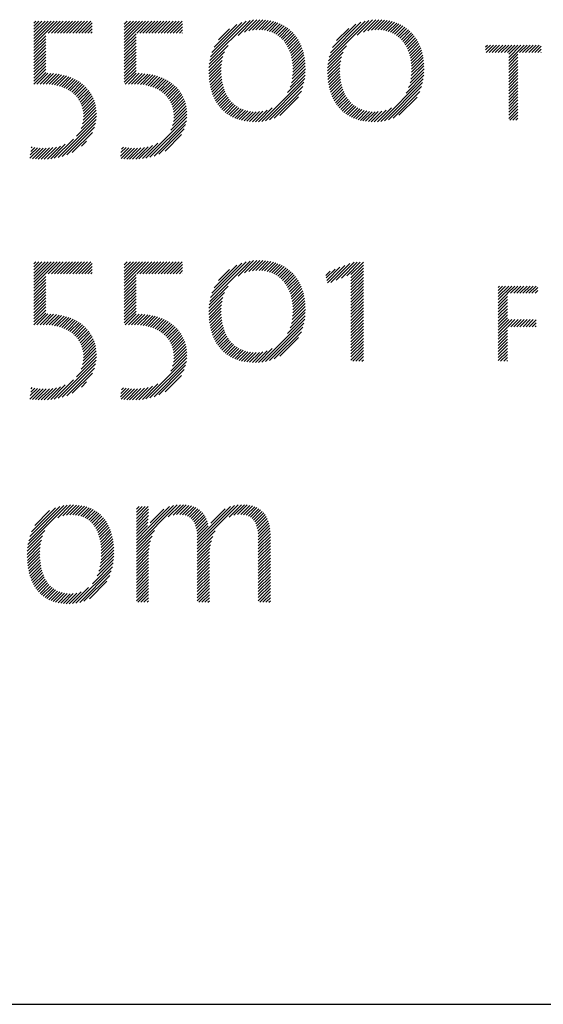
# Model space of a CAD drawing. Extents: x 1.2 to 30, y 0.8 to 20.7.
# Drawn here: x 15.2 to 15.8, y 19.1 to 20.2 of the extents above; entities that cross this region are included whole.
import ezdxf

# ---------------------------------------------------------------- set-up
doc = ezdxf.new("R2010")
doc.units = 0
doc.header["$LTSCALE"] = 2
doc.header["$MEASUREMENT"] = 0
doc.layers.get('0').update_dxf_attribs({"linetype": 'CONTINUOUS'})
doc.layers.add('BORDER', color=7, linetype='CONTINUOUS')
doc.styles.add('PLATE', font='ROMAND', dxfattribs={"width": 0.95})

# ---------------------------------------------------------------- blocks, each defined once
blk = doc.blocks.new('WTITLE')
at = {"color": 4}
for p, q in [((-0.7139, -0.39645), (-0.71279, -0.39534)), ((-0.7139, -0.39822), (-0.71102, -0.39534)), ((-0.7139, -0.39999), (-0.70925, -0.39534)), ((-0.7139, -0.40175), (-0.70748, -0.39534)), ((-0.7139, -0.40352), (-0.70572, -0.39534)), ((-0.7139, -0.40529), (-0.70395, -0.39534)), ((-0.7139, -0.40706), (-0.70218, -0.39534)), ((-0.7139, -0.40883), (-0.70041, -0.39534)), ((-0.70556, -0.40225), (-0.69865, -0.39534)), ((-0.70379, -0.40225), (-0.69688, -0.39534)), ((-0.70203, -0.40225), (-0.69511, -0.39534)), ((-0.70026, -0.40225), (-0.69334, -0.39534)), ((-0.69849, -0.40225), (-0.69157, -0.39534)), ((-0.69672, -0.40225), (-0.68981, -0.39534)), ((-0.69496, -0.40225), (-0.68804, -0.39534)), ((-0.69319, -0.40225), (-0.68627, -0.39534)), ((-0.69142, -0.40225), (-0.6845, -0.39534)), ((-0.68965, -0.40225), (-0.68274, -0.39534)), ((-0.68788, -0.40225), (-0.68097, -0.39534)), ((-0.68612, -0.40225), (-0.68007, -0.39621)), ((-0.68435, -0.40225), (-0.68007, -0.39797)), ((-0.66149, -0.39707), (-0.65975, -0.39534)), ((-0.66149, -0.39884), (-0.65799, -0.39534)), ((-0.66149, -0.40061), (-0.65622, -0.39534)), ((-0.66149, -0.40237), (-0.65445, -0.39534)), ((-0.66149, -0.40414), (-0.65268, -0.39534)), ((-0.66149, -0.40591), (-0.65092, -0.39534)), ((-0.66149, -0.40768), (-0.64915, -0.39534)), ((-0.6543, -0.40225), (-0.64738, -0.39534)), ((-0.65253, -0.40225), (-0.64561, -0.39534)), ((-0.65076, -0.40225), (-0.64384, -0.39534)), ((-0.64899, -0.40225), (-0.64208, -0.39534)), ((-0.64723, -0.40225), (-0.64031, -0.39534)), ((-0.64546, -0.40225), (-0.63854, -0.39534)), ((-0.64369, -0.40225), (-0.63677, -0.39534)), ((-0.64192, -0.40225), (-0.63501, -0.39534)), ((-0.64015, -0.40225), (-0.63324, -0.39534)), ((-0.63839, -0.40225), (-0.63147, -0.39534)), ((-0.63662, -0.40225), (-0.6297, -0.39534)), ((-0.63485, -0.40225), (-0.62794, -0.39534)), ((-0.63308, -0.40225), (-0.62766, -0.39683)), ((-0.63132, -0.40225), (-0.62766, -0.39859)), ((-0.6119, -0.41819), (-0.58854, -0.39484)), ((-0.61142, -0.41594), (-0.59076, -0.39529)), ((-0.61066, -0.41342), (-0.59326, -0.39602)), ((-0.60944, -0.41043), (-0.59624, -0.39722)), ((-0.59547, -0.40354), (-0.58651, -0.39457)), ((-0.59183, -0.40166), (-0.58462, -0.39445)), ((-0.58925, -0.40085), (-0.58285, -0.39444)), ((-0.58708, -0.40044), (-0.58115, -0.39452)), ((-0.58514, -0.40027), (-0.57953, -0.39466)), ((-0.58336, -0.40026), (-0.57797, -0.39487)), ((-0.5817, -0.40036), (-0.57648, -0.39514)), ((-0.58013, -0.40057), (-0.57505, -0.39548)), ((-0.57866, -0.40086), (-0.57368, -0.39588)), ((-0.57728, -0.40125), (-0.57237, -0.39634)), ((-0.57598, -0.40171), (-0.57111, -0.39685)), ((-0.57475, -0.40226), (-0.56991, -0.39742)), ((-0.5736, -0.40288), (-0.56877, -0.39804)), ((-0.57252, -0.40356), (-0.56767, -0.39872)), ((-0.57151, -0.40432), (-0.56663, -0.39944)), ((-0.54308, -0.41832), (-0.51958, -0.39482)), ((-0.54261, -0.41608), (-0.52179, -0.39526)), ((-0.54188, -0.41358), (-0.52426, -0.39597)), ((-0.5407, -0.41063), (-0.5272, -0.39713)), ((-0.53834, -0.4065), (-0.53132, -0.39948)), ((-0.52634, -0.40335), (-0.51756, -0.39456)), ((-0.52283, -0.4016), (-0.51568, -0.39445)), ((-0.52028, -0.40082), (-0.51391, -0.39445)), ((-0.51812, -0.40043), (-0.51221, -0.39452)), ((-0.51619, -0.40027), (-0.51059, -0.39467)), ((-0.51442, -0.40026), (-0.50904, -0.39488)), ((-0.51276, -0.40037), (-0.50755, -0.39516)), ((-0.5112, -0.40058), (-0.50613, -0.3955)), ((-0.50974, -0.40089), (-0.50476, -0.39591)), ((-0.50836, -0.40127), (-0.50345, -0.39637)), ((-0.50706, -0.40174), (-0.5022, -0.39688)), ((-0.50584, -0.40229), (-0.50101, -0.39745)), ((-0.5047, -0.40291), (-0.49986, -0.39808)), ((-0.50362, -0.40361), (-0.49877, -0.39876)), ((-0.50261, -0.40437), (-0.49773, -0.39949)), ((-0.7139, -0.41059), (-0.70708, -0.40377)), ((-0.68258, -0.40225), (-0.68007, -0.39974)), ((-0.68081, -0.40225), (-0.68007, -0.40151)), ((-0.66149, -0.40945), (-0.65467, -0.40262)), ((-0.66149, -0.41121), (-0.65467, -0.40439)), ((-0.62955, -0.40225), (-0.62766, -0.40036)), ((-0.62778, -0.40225), (-0.62766, -0.40213)), ((-0.60693, -0.40615), (-0.60051, -0.39973)), ((-0.57056, -0.40514), (-0.56564, -0.40022)), ((-0.56968, -0.40602), (-0.5647, -0.40105)), ((-0.56886, -0.40697), (-0.56381, -0.40192)), ((-0.5681, -0.40798), (-0.56297, -0.40285)), ((-0.5674, -0.40905), (-0.56217, -0.40382)), ((-0.56676, -0.41018), (-0.56143, -0.40485)), ((-0.50167, -0.40519), (-0.49675, -0.40027)), ((-0.50079, -0.40608), (-0.49581, -0.4011)), ((-0.49997, -0.40703), (-0.49492, -0.40198)), ((-0.49922, -0.40804), (-0.49408, -0.4029)), ((-0.49852, -0.40911), (-0.49329, -0.40388)), ((-0.49788, -0.41024), (-0.49255, -0.40491)), ((-0.7139, -0.41236), (-0.70708, -0.40554)), ((-0.7139, -0.41413), (-0.70708, -0.40731)), ((-0.7139, -0.4159), (-0.70708, -0.40908)), ((-0.7139, -0.41766), (-0.70708, -0.41084)), ((-0.66149, -0.41298), (-0.65467, -0.40616)), ((-0.66149, -0.41475), (-0.65467, -0.40793)), ((-0.66149, -0.41652), (-0.65467, -0.4097)), ((-0.6122, -0.42026), (-0.60132, -0.40938)), ((-0.56618, -0.41136), (-0.56074, -0.40592)), ((-0.56566, -0.41261), (-0.56009, -0.40704)), ((-0.56519, -0.41391), (-0.5595, -0.40821)), ((-0.56479, -0.41528), (-0.55895, -0.40944)), ((-0.56445, -0.41671), (-0.55845, -0.41071)), ((-0.54338, -0.42038), (-0.53268, -0.40968)), ((-0.49731, -0.41143), (-0.49186, -0.40599)), ((-0.49679, -0.41268), (-0.49122, -0.40711)), ((-0.49633, -0.41399), (-0.49062, -0.40829)), ((-0.49593, -0.41536), (-0.49008, -0.40951)), ((-0.49559, -0.41679), (-0.48959, -0.41079)), ((-0.45192, -0.41024), (-0.45086, -0.40918)), ((-0.45192, -0.41201), (-0.4491, -0.40918)), ((-0.45168, -0.41354), (-0.44733, -0.40918)), ((-0.44991, -0.41354), (-0.44556, -0.40918)), ((-0.44814, -0.41354), (-0.44379, -0.40918)), ((-0.44638, -0.41354), (-0.44202, -0.40918)), ((-0.44461, -0.41354), (-0.44026, -0.40918)), ((-0.44284, -0.41354), (-0.43849, -0.40918)), ((-0.44107, -0.41354), (-0.43672, -0.40918)), ((-0.4393, -0.41354), (-0.43495, -0.40918)), ((-0.43852, -0.41452), (-0.43319, -0.40918)), ((-0.43852, -0.41629), (-0.43142, -0.40918)), ((-0.43852, -0.41806), (-0.42965, -0.40918)), ((-0.43223, -0.41354), (-0.42788, -0.40918)), ((-0.43047, -0.41354), (-0.42611, -0.40918)), ((-0.4287, -0.41354), (-0.42435, -0.40918)), ((-0.42693, -0.41354), (-0.42258, -0.40918)), ((-0.42516, -0.41354), (-0.42081, -0.40918)), ((-0.42339, -0.41354), (-0.41967, -0.40981)), ((-0.7139, -0.41943), (-0.70708, -0.41261)), ((-0.7139, -0.4212), (-0.70708, -0.41438)), ((-0.7139, -0.42297), (-0.70708, -0.41615)), ((-0.66149, -0.41828), (-0.65467, -0.41146)), ((-0.66149, -0.42005), (-0.65467, -0.41323)), ((-0.66149, -0.42182), (-0.65467, -0.415)), ((-0.61243, -0.42403), (-0.60425, -0.41585)), ((-0.61237, -0.4222), (-0.60331, -0.41314)), ((-0.56417, -0.4182), (-0.55801, -0.41203)), ((-0.56396, -0.41975), (-0.55762, -0.41341)), ((-0.56381, -0.42137), (-0.55728, -0.41484)), ((-0.56374, -0.42307), (-0.557, -0.41633)), ((-0.54359, -0.42413), (-0.53545, -0.41599)), ((-0.54354, -0.42231), (-0.53455, -0.41332)), ((-0.49532, -0.41829), (-0.48915, -0.41211)), ((-0.49511, -0.41984), (-0.48876, -0.4135)), ((-0.49497, -0.42147), (-0.48843, -0.41493)), ((-0.4949, -0.42317), (-0.48815, -0.41642)), ((-0.43852, -0.41982), (-0.43317, -0.41448)), ((-0.43852, -0.42159), (-0.43317, -0.41624)), ((-0.42163, -0.41354), (-0.41967, -0.41158)), ((-0.41986, -0.41354), (-0.41967, -0.41335)), ((-0.7139, -0.42474), (-0.70708, -0.41791)), ((-0.7139, -0.4265), (-0.70708, -0.41968)), ((-0.7139, -0.42827), (-0.70708, -0.42145)), ((-0.66149, -0.42359), (-0.65467, -0.41677)), ((-0.66149, -0.42536), (-0.65467, -0.41853)), ((-0.66149, -0.42712), (-0.65467, -0.4203)), ((-0.66149, -0.42889), (-0.65467, -0.42207)), ((-0.61241, -0.42578), (-0.60479, -0.41816)), ((-0.61234, -0.42747), (-0.6051, -0.42023)), ((-0.6122, -0.4291), (-0.60525, -0.42215)), ((-0.56411, -0.42874), (-0.55651, -0.42114)), ((-0.56386, -0.42672), (-0.55662, -0.41948)), ((-0.56374, -0.42484), (-0.55678, -0.41787)), ((-0.54357, -0.42588), (-0.53598, -0.41829)), ((-0.54349, -0.42757), (-0.53628, -0.42035)), ((-0.54335, -0.4292), (-0.53642, -0.42226)), ((-0.4953, -0.42887), (-0.48767, -0.42124)), ((-0.49503, -0.42683), (-0.48777, -0.41957)), ((-0.49491, -0.42495), (-0.48793, -0.41797)), ((-0.43852, -0.42336), (-0.43317, -0.41801)), ((-0.43852, -0.42513), (-0.43317, -0.41978)), ((-0.43852, -0.4269), (-0.43317, -0.42155)), ((-0.7139, -0.43004), (-0.70708, -0.42322)), ((-0.7139, -0.43181), (-0.70708, -0.42499)), ((-0.71216, -0.43184), (-0.70583, -0.4255)), ((-0.71034, -0.43178), (-0.70413, -0.42557)), ((-0.70854, -0.43175), (-0.70248, -0.42569)), ((-0.7068, -0.43177), (-0.70089, -0.42587)), ((-0.70513, -0.43187), (-0.69935, -0.4261)), ((-0.70353, -0.43204), (-0.69787, -0.42638)), ((-0.702, -0.43227), (-0.69643, -0.42671)), ((-0.70053, -0.43258), (-0.69504, -0.42708)), ((-0.69913, -0.43294), (-0.6937, -0.42751)), ((-0.69779, -0.43337), (-0.69241, -0.42799)), ((-0.66149, -0.43066), (-0.65467, -0.42384)), ((-0.66092, -0.43185), (-0.65455, -0.42549)), ((-0.65911, -0.43182), (-0.65281, -0.42552)), ((-0.65729, -0.43177), (-0.65113, -0.42561)), ((-0.65551, -0.43175), (-0.64951, -0.42575)), ((-0.65379, -0.4318), (-0.64793, -0.42594)), ((-0.65214, -0.43192), (-0.64641, -0.42619)), ((-0.65057, -0.43211), (-0.64494, -0.42649)), ((-0.64906, -0.43237), (-0.64352, -0.42683)), ((-0.64762, -0.4327), (-0.64215, -0.42723)), ((-0.64624, -0.43309), (-0.64083, -0.42767)), ((-0.61201, -0.43068), (-0.60528, -0.42395)), ((-0.61177, -0.4322), (-0.60523, -0.42567)), ((-0.61147, -0.43367), (-0.60512, -0.42732)), ((-0.56681, -0.43674), (-0.55663, -0.42657)), ((-0.56536, -0.43353), (-0.55651, -0.42467)), ((-0.56458, -0.43097), (-0.55647, -0.42287)), ((-0.54316, -0.43077), (-0.53644, -0.42405)), ((-0.54292, -0.43229), (-0.53639, -0.42577)), ((-0.54261, -0.43376), (-0.53627, -0.42742)), ((-0.4981, -0.43697), (-0.48781, -0.42668)), ((-0.49658, -0.43369), (-0.48767, -0.42478)), ((-0.49577, -0.43111), (-0.48763, -0.42297)), ((-0.43852, -0.42866), (-0.43317, -0.42332)), ((-0.43852, -0.43043), (-0.43317, -0.42508)), ((-0.43852, -0.4322), (-0.43317, -0.42685)), ((-0.69651, -0.43386), (-0.69116, -0.42851)), ((-0.6953, -0.43441), (-0.68997, -0.42908)), ((-0.69414, -0.43503), (-0.68882, -0.4297)), ((-0.69304, -0.4357), (-0.68772, -0.43037)), ((-0.69201, -0.43643), (-0.68666, -0.43108)), ((-0.69104, -0.43722), (-0.68566, -0.43185)), ((-0.69012, -0.43808), (-0.6847, -0.43266)), ((-0.68927, -0.439), (-0.6838, -0.43352)), ((-0.64492, -0.43354), (-0.63955, -0.42817)), ((-0.64367, -0.43405), (-0.63832, -0.42871)), ((-0.64247, -0.43462), (-0.63714, -0.4293)), ((-0.64134, -0.43526), (-0.63601, -0.42993)), ((-0.64026, -0.43595), (-0.63493, -0.43061)), ((-0.63925, -0.4367), (-0.63389, -0.43135)), ((-0.6383, -0.43752), (-0.63291, -0.43213)), ((-0.63741, -0.4384), (-0.63197, -0.43296)), ((-0.61112, -0.43509), (-0.60494, -0.42891)), ((-0.61072, -0.43646), (-0.60469, -0.43043)), ((-0.61027, -0.43777), (-0.60439, -0.4319)), ((-0.60976, -0.43904), (-0.60403, -0.4333)), ((-0.58169, -0.45339), (-0.55687, -0.42858)), ((-0.57957, -0.45304), (-0.55727, -0.43074)), ((-0.57724, -0.45248), (-0.55787, -0.43311)), ((-0.54226, -0.43518), (-0.53609, -0.429)), ((-0.54186, -0.43654), (-0.53584, -0.43052)), ((-0.5414, -0.43785), (-0.53553, -0.43198)), ((-0.54089, -0.43911), (-0.53517, -0.43338)), ((-0.51273, -0.45337), (-0.48806, -0.4287)), ((-0.51061, -0.45302), (-0.48846, -0.43087)), ((-0.50826, -0.45244), (-0.48908, -0.43326)), ((-0.43852, -0.43397), (-0.43317, -0.42862)), ((-0.43852, -0.43573), (-0.43317, -0.43039)), ((-0.43852, -0.4375), (-0.43317, -0.43215)), ((-0.68849, -0.43998), (-0.68295, -0.43444)), ((-0.68778, -0.44104), (-0.68214, -0.4354)), ((-0.68714, -0.44217), (-0.6814, -0.43642)), ((-0.68657, -0.44337), (-0.68071, -0.4375)), ((-0.68609, -0.44466), (-0.68007, -0.43864)), ((-0.63658, -0.43934), (-0.63108, -0.43384)), ((-0.63582, -0.44035), (-0.63025, -0.43477)), ((-0.63513, -0.44143), (-0.62946, -0.43576)), ((-0.63452, -0.44258), (-0.62873, -0.4368)), ((-0.63398, -0.44381), (-0.62806, -0.43789)), ((-0.63353, -0.44513), (-0.62745, -0.43905)), ((-0.60921, -0.44025), (-0.6036, -0.43465)), ((-0.6086, -0.44141), (-0.60312, -0.43593)), ((-0.60795, -0.44253), (-0.60258, -0.43716)), ((-0.60725, -0.44359), (-0.60199, -0.43833)), ((-0.6065, -0.44461), (-0.60133, -0.43944)), ((-0.57457, -0.45158), (-0.55881, -0.43582)), ((-0.57124, -0.45001), (-0.56041, -0.43918)), ((-0.54034, -0.44032), (-0.53474, -0.43472)), ((-0.53973, -0.44148), (-0.53425, -0.43601)), ((-0.53907, -0.44259), (-0.53371, -0.43723)), ((-0.53837, -0.44365), (-0.53311, -0.4384)), ((-0.53761, -0.44467), (-0.53245, -0.43951)), ((-0.50556, -0.45151), (-0.49005, -0.43599)), ((-0.50217, -0.44988), (-0.4917, -0.43942)), ((-0.43852, -0.43927), (-0.43317, -0.43392)), ((-0.43852, -0.44104), (-0.43317, -0.43569)), ((-0.43852, -0.44281), (-0.43317, -0.43746)), ((-0.43852, -0.44457), (-0.43317, -0.43923)), ((-0.6857, -0.44603), (-0.6795, -0.43983)), ((-0.68541, -0.44751), (-0.67899, -0.44109)), ((-0.68524, -0.44911), (-0.67856, -0.44242)), ((-0.6852, -0.45084), (-0.67819, -0.44383)), ((-0.63318, -0.44654), (-0.6269, -0.44027)), ((-0.63293, -0.44806), (-0.62642, -0.44155)), ((-0.63281, -0.45148), (-0.62567, -0.44434)), ((-0.6328, -0.4497), (-0.62601, -0.44291)), ((-0.60569, -0.44557), (-0.60061, -0.44049)), ((-0.60484, -0.44649), (-0.59983, -0.44148)), ((-0.60394, -0.44736), (-0.59899, -0.44241)), ((-0.60299, -0.44817), (-0.59809, -0.44327)), ((-0.60198, -0.44894), (-0.59712, -0.44407)), ((-0.60093, -0.44965), (-0.59609, -0.44481)), ((-0.53681, -0.44563), (-0.53173, -0.44055)), ((-0.53595, -0.44654), (-0.53095, -0.44154)), ((-0.53505, -0.44741), (-0.5301, -0.44246)), ((-0.53409, -0.44822), (-0.5292, -0.44332)), ((-0.53308, -0.44898), (-0.52822, -0.44412)), ((-0.53203, -0.44969), (-0.52718, -0.44485)), ((-0.43852, -0.44634), (-0.43317, -0.44099)), ((-0.43852, -0.44811), (-0.43317, -0.44276)), ((-0.43852, -0.44988), (-0.43317, -0.44453)), ((-0.68926, -0.46197), (-0.67764, -0.45035)), ((-0.6865, -0.45744), (-0.67762, -0.44856)), ((-0.68569, -0.45486), (-0.67772, -0.44689)), ((-0.68533, -0.45273), (-0.67791, -0.44531)), ((-0.63459, -0.45856), (-0.6252, -0.44917)), ((-0.6335, -0.4557), (-0.62526, -0.44746)), ((-0.63301, -0.45345), (-0.62542, -0.44585)), ((-0.59982, -0.45031), (-0.59498, -0.44547)), ((-0.59866, -0.45091), (-0.5938, -0.44606)), ((-0.59744, -0.45146), (-0.59255, -0.44657)), ((-0.59617, -0.45196), (-0.59121, -0.447)), ((-0.59484, -0.45239), (-0.58979, -0.44735)), ((-0.59344, -0.45277), (-0.58828, -0.44761)), ((-0.59199, -0.45308), (-0.58668, -0.44777)), ((-0.59047, -0.45333), (-0.58497, -0.44783)), ((-0.58888, -0.45351), (-0.58313, -0.44776)), ((-0.58722, -0.45361), (-0.58108, -0.44747)), ((-0.58548, -0.45364), (-0.57869, -0.44686)), ((-0.58364, -0.45358), (-0.57564, -0.44557)), ((-0.53091, -0.45034), (-0.52607, -0.4455)), ((-0.52975, -0.45095), (-0.52489, -0.44609)), ((-0.52853, -0.45149), (-0.52363, -0.4466)), ((-0.52725, -0.45199), (-0.52229, -0.44702)), ((-0.52592, -0.45242), (-0.52087, -0.44737)), ((-0.52452, -0.45279), (-0.51935, -0.44762)), ((-0.52306, -0.4531), (-0.51774, -0.44778)), ((-0.52154, -0.45334), (-0.51603, -0.44783)), ((-0.51994, -0.45352), (-0.51418, -0.44775)), ((-0.51828, -0.45362), (-0.51211, -0.44745)), ((-0.51653, -0.45364), (-0.5097, -0.44681)), ((-0.51469, -0.45357), (-0.50658, -0.44545)), ((-0.43852, -0.45164), (-0.43317, -0.4463)), ((-0.43785, -0.45274), (-0.43317, -0.44806)), ((-0.43609, -0.45274), (-0.43317, -0.44983)), ((-0.69991, -0.47438), (-0.6778, -0.45228)), ((-0.69753, -0.47377), (-0.67816, -0.4544)), ((-0.64893, -0.47467), (-0.62527, -0.451)), ((-0.64669, -0.4742), (-0.62549, -0.453)), ((-0.64422, -0.4735), (-0.62593, -0.45521)), ((-0.43432, -0.45274), (-0.43317, -0.4516)), ((-0.69486, -0.47287), (-0.67881, -0.45682)), ((-0.69165, -0.47142), (-0.68001, -0.45978)), ((-0.64141, -0.47245), (-0.62673, -0.45777)), ((-0.63785, -0.47066), (-0.62827, -0.46108)), ((-0.70606, -0.47523), (-0.6985, -0.46767)), ((-0.70413, -0.47507), (-0.6957, -0.46664)), ((-0.70209, -0.4748), (-0.69096, -0.46367)), ((-0.68632, -0.46786), (-0.68332, -0.46486)), ((-0.65298, -0.47518), (-0.64517, -0.46738)), ((-0.65102, -0.47499), (-0.64209, -0.46606)), ((-0.71624, -0.47481), (-0.71029, -0.46885)), ((-0.71601, -0.47281), (-0.71191, -0.4687)), ((-0.71578, -0.47081), (-0.71345, -0.46848)), ((-0.71555, -0.46881), (-0.71492, -0.46818)), ((-0.7147, -0.47503), (-0.7086, -0.46893)), ((-0.71307, -0.47517), (-0.70682, -0.46892)), ((-0.71139, -0.47526), (-0.70496, -0.46882)), ((-0.70967, -0.4753), (-0.70298, -0.46862)), ((-0.7079, -0.4753), (-0.70086, -0.46826)), ((-0.66368, -0.47351), (-0.65893, -0.46876)), ((-0.66345, -0.47151), (-0.6605, -0.46857)), ((-0.66332, -0.47492), (-0.65729, -0.46889)), ((-0.66321, -0.46951), (-0.662, -0.4683)), ((-0.66172, -0.47509), (-0.65557, -0.46894)), ((-0.66007, -0.47521), (-0.65377, -0.4689)), ((-0.65838, -0.47528), (-0.65187, -0.46877)), ((-0.65664, -0.47531), (-0.64985, -0.46851)), ((-0.65485, -0.47529), (-0.64765, -0.46809)), ((-0.7139, -0.536), (-0.71279, -0.53489)), ((-0.7139, -0.53777), (-0.71102, -0.53489)), ((-0.7139, -0.53954), (-0.70925, -0.53489)), ((-0.7139, -0.54131), (-0.70748, -0.53489)), ((-0.7139, -0.54307), (-0.70572, -0.53489)), ((-0.7139, -0.54484), (-0.70395, -0.53489)), ((-0.7139, -0.54661), (-0.70218, -0.53489)), ((-0.7139, -0.54838), (-0.70041, -0.53489)), ((-0.70556, -0.54181), (-0.69865, -0.53489)), ((-0.70379, -0.54181), (-0.69688, -0.53489)), ((-0.70203, -0.54181), (-0.69511, -0.53489)), ((-0.70026, -0.54181), (-0.69334, -0.53489)), ((-0.69849, -0.54181), (-0.69157, -0.53489)), ((-0.69672, -0.54181), (-0.68981, -0.53489)), ((-0.69496, -0.54181), (-0.68804, -0.53489)), ((-0.69319, -0.54181), (-0.68627, -0.53489)), ((-0.69142, -0.54181), (-0.6845, -0.53489)), ((-0.68965, -0.54181), (-0.68274, -0.53489)), ((-0.68788, -0.54181), (-0.68097, -0.53489)), ((-0.68612, -0.54181), (-0.68007, -0.53576)), ((-0.66149, -0.53662), (-0.65975, -0.53489)), ((-0.66149, -0.53839), (-0.65799, -0.53489)), ((-0.66149, -0.54016), (-0.65622, -0.53489)), ((-0.66149, -0.54193), (-0.65445, -0.53489)), ((-0.66149, -0.54369), (-0.65268, -0.53489)), ((-0.66149, -0.54546), (-0.65092, -0.53489)), ((-0.66149, -0.54723), (-0.64915, -0.53489)), ((-0.6543, -0.54181), (-0.64738, -0.53489)), ((-0.65253, -0.54181), (-0.64561, -0.53489)), ((-0.65076, -0.54181), (-0.64384, -0.53489)), ((-0.64899, -0.54181), (-0.64208, -0.53489)), ((-0.64723, -0.54181), (-0.64031, -0.53489)), ((-0.64546, -0.54181), (-0.63854, -0.53489)), ((-0.64369, -0.54181), (-0.63677, -0.53489)), ((-0.64192, -0.54181), (-0.63501, -0.53489)), ((-0.64015, -0.54181), (-0.63324, -0.53489)), ((-0.63839, -0.54181), (-0.63147, -0.53489)), ((-0.63662, -0.54181), (-0.6297, -0.53489)), ((-0.63485, -0.54181), (-0.62794, -0.53489)), ((-0.63308, -0.54181), (-0.62766, -0.53638)), ((-0.6119, -0.55774), (-0.58854, -0.53439)), ((-0.61142, -0.55549), (-0.59076, -0.53484)), ((-0.61066, -0.55297), (-0.59326, -0.53557)), ((-0.59547, -0.54309), (-0.58651, -0.53413)), ((-0.59183, -0.54122), (-0.58462, -0.534)), ((-0.58925, -0.5404), (-0.58285, -0.534)), ((-0.58708, -0.53999), (-0.58115, -0.53407)), ((-0.58514, -0.53982), (-0.57953, -0.53421)), ((-0.58336, -0.53981), (-0.57797, -0.53442)), ((-0.5817, -0.53992), (-0.57648, -0.5347)), ((-0.58013, -0.54012), (-0.57505, -0.53503)), ((-0.57866, -0.54042), (-0.57368, -0.53543)), ((-0.57728, -0.5408), (-0.57237, -0.53589)), ((-0.57598, -0.54127), (-0.57111, -0.5364)), ((-0.54176, -0.54688), (-0.53066, -0.53578)), ((-0.53865, -0.54554), (-0.52814, -0.53503)), ((-0.53555, -0.54421), (-0.52638, -0.53503)), ((-0.53245, -0.54287), (-0.52461, -0.53503)), ((-0.53005, -0.54224), (-0.52284, -0.53503)), ((-0.68435, -0.54181), (-0.68007, -0.53753)), ((-0.68258, -0.54181), (-0.68007, -0.53929)), ((-0.68081, -0.54181), (-0.68007, -0.54106)), ((-0.66149, -0.549), (-0.65467, -0.54218)), ((-0.63132, -0.54181), (-0.62766, -0.53815)), ((-0.62955, -0.54181), (-0.62766, -0.53991)), ((-0.62778, -0.54181), (-0.62766, -0.54168)), ((-0.60944, -0.54998), (-0.59624, -0.53678)), ((-0.60693, -0.5457), (-0.60051, -0.53928)), ((-0.57475, -0.54181), (-0.56991, -0.53697)), ((-0.5736, -0.54243), (-0.56877, -0.53759)), ((-0.57252, -0.54311), (-0.56767, -0.53827)), ((-0.57151, -0.54387), (-0.56663, -0.53899)), ((-0.57056, -0.54469), (-0.56564, -0.53977)), ((-0.56968, -0.54558), (-0.5647, -0.5406)), ((-0.56886, -0.54652), (-0.56381, -0.54147)), ((-0.54467, -0.54272), (-0.54213, -0.54018)), ((-0.54434, -0.54416), (-0.53926, -0.53908)), ((-0.54402, -0.5456), (-0.53639, -0.53798)), ((-0.54369, -0.54704), (-0.53353, -0.53688)), ((-0.53005, -0.54401), (-0.52279, -0.53675)), ((-0.53005, -0.54578), (-0.52279, -0.53852)), ((-0.53005, -0.54754), (-0.52279, -0.54029)), ((-0.53005, -0.54931), (-0.52279, -0.54205)), ((-0.7139, -0.55015), (-0.70708, -0.54332)), ((-0.7139, -0.55191), (-0.70708, -0.54509)), ((-0.7139, -0.55368), (-0.70708, -0.54686)), ((-0.66149, -0.55077), (-0.65467, -0.54394)), ((-0.66149, -0.55253), (-0.65467, -0.54571)), ((-0.66149, -0.5543), (-0.65467, -0.54748)), ((-0.5681, -0.54753), (-0.56297, -0.5424)), ((-0.5674, -0.5486), (-0.56217, -0.54337)), ((-0.56676, -0.54973), (-0.56143, -0.5444)), ((-0.56618, -0.55091), (-0.56074, -0.54547)), ((-0.56566, -0.55216), (-0.56009, -0.54659)), ((-0.56519, -0.55346), (-0.5595, -0.54777)), ((-0.53005, -0.55108), (-0.52279, -0.54382)), ((-0.53005, -0.55285), (-0.52279, -0.54559)), ((-0.53005, -0.55461), (-0.52279, -0.54736)), ((-0.7139, -0.55545), (-0.70708, -0.54863)), ((-0.7139, -0.55722), (-0.70708, -0.5504)), ((-0.7139, -0.55898), (-0.70708, -0.55216)), ((-0.66149, -0.55607), (-0.65467, -0.54925)), ((-0.66149, -0.55784), (-0.65467, -0.55102)), ((-0.66149, -0.5596), (-0.65467, -0.55278)), ((-0.61237, -0.56175), (-0.60331, -0.55269)), ((-0.6122, -0.55981), (-0.60132, -0.54893)), ((-0.56479, -0.55483), (-0.55895, -0.54899)), ((-0.56445, -0.55626), (-0.55845, -0.55026)), ((-0.56417, -0.55775), (-0.55801, -0.55159)), ((-0.56396, -0.5593), (-0.55762, -0.55296)), ((-0.53005, -0.55638), (-0.52279, -0.54912)), ((-0.53005, -0.55815), (-0.52279, -0.55089)), ((-0.53005, -0.55992), (-0.52279, -0.55266)), ((-0.44463, -0.54968), (-0.44383, -0.54888)), ((-0.44463, -0.55145), (-0.44207, -0.54888)), ((-0.44463, -0.55322), (-0.4403, -0.54888)), ((-0.44463, -0.55498), (-0.43853, -0.54888)), ((-0.44463, -0.55675), (-0.43676, -0.54888)), ((-0.44463, -0.55852), (-0.43929, -0.55317)), ((-0.43918, -0.55307), (-0.43499, -0.54888)), ((-0.43741, -0.55307), (-0.43323, -0.54888)), ((-0.43565, -0.55307), (-0.43146, -0.54888)), ((-0.43388, -0.55307), (-0.42969, -0.54888)), ((-0.43211, -0.55307), (-0.42792, -0.54888)), ((-0.43034, -0.55307), (-0.42616, -0.54888)), ((-0.42858, -0.55307), (-0.42439, -0.54888)), ((-0.42681, -0.55307), (-0.42262, -0.54888)), ((-0.42504, -0.55307), (-0.42169, -0.54972)), ((-0.42327, -0.55307), (-0.42169, -0.55148)), ((-0.7139, -0.56075), (-0.70708, -0.55393)), ((-0.7139, -0.56252), (-0.70708, -0.5557)), ((-0.7139, -0.56429), (-0.70708, -0.55747)), ((-0.7139, -0.56606), (-0.70708, -0.55923)), ((-0.66149, -0.56137), (-0.65467, -0.55455)), ((-0.66149, -0.56314), (-0.65467, -0.55632)), ((-0.66149, -0.56491), (-0.65467, -0.55809)), ((-0.61243, -0.56358), (-0.60425, -0.5554)), ((-0.61241, -0.56533), (-0.60479, -0.55771)), ((-0.56386, -0.56627), (-0.55662, -0.55903)), ((-0.56381, -0.56092), (-0.55728, -0.55439)), ((-0.56374, -0.56262), (-0.557, -0.55588)), ((-0.56374, -0.56439), (-0.55678, -0.55743)), ((-0.53005, -0.56169), (-0.52279, -0.55443)), ((-0.53005, -0.56345), (-0.52279, -0.5562)), ((-0.53005, -0.56522), (-0.52279, -0.55796)), ((-0.44463, -0.56029), (-0.43929, -0.55494)), ((-0.44463, -0.56205), (-0.43929, -0.55671)), ((-0.44463, -0.56382), (-0.43929, -0.55847)), ((-0.7139, -0.56782), (-0.70708, -0.561)), ((-0.7139, -0.56959), (-0.70708, -0.56277)), ((-0.7139, -0.57136), (-0.70708, -0.56454)), ((-0.71216, -0.57139), (-0.70583, -0.56505)), ((-0.66149, -0.56668), (-0.65467, -0.55985)), ((-0.66149, -0.56844), (-0.65467, -0.56162)), ((-0.66149, -0.57021), (-0.65467, -0.56339)), ((-0.66092, -0.57141), (-0.65455, -0.56504)), ((-0.65911, -0.57137), (-0.65281, -0.56507)), ((-0.61234, -0.56702), (-0.6051, -0.55979)), ((-0.6122, -0.56865), (-0.60525, -0.5617)), ((-0.61201, -0.57023), (-0.60528, -0.5635)), ((-0.56536, -0.57308), (-0.55651, -0.56422)), ((-0.56458, -0.57052), (-0.55647, -0.56242)), ((-0.56411, -0.5683), (-0.55651, -0.56069)), ((-0.53005, -0.56699), (-0.52279, -0.55973)), ((-0.53005, -0.56876), (-0.52279, -0.5615)), ((-0.53005, -0.57052), (-0.52279, -0.56327)), ((-0.53005, -0.57229), (-0.52279, -0.56503)), ((-0.44463, -0.56559), (-0.43929, -0.56024)), ((-0.44463, -0.56736), (-0.43929, -0.56201)), ((-0.44463, -0.56913), (-0.43929, -0.56378)), ((-0.71034, -0.57133), (-0.70413, -0.56512)), ((-0.70854, -0.5713), (-0.70248, -0.56524)), ((-0.7068, -0.57132), (-0.70089, -0.56542)), ((-0.70513, -0.57142), (-0.69935, -0.56565)), ((-0.70353, -0.57159), (-0.69787, -0.56593)), ((-0.702, -0.57183), (-0.69643, -0.56626)), ((-0.70053, -0.57213), (-0.69504, -0.56664)), ((-0.69913, -0.5725), (-0.6937, -0.56706)), ((-0.69779, -0.57292), (-0.69241, -0.56754)), ((-0.69651, -0.57341), (-0.69116, -0.56806)), ((-0.6953, -0.57397), (-0.68997, -0.56863)), ((-0.69414, -0.57458), (-0.68882, -0.56925)), ((-0.69304, -0.57525), (-0.68772, -0.56992)), ((-0.69201, -0.57598), (-0.68666, -0.57064)), ((-0.65729, -0.57132), (-0.65113, -0.56516)), ((-0.65551, -0.5713), (-0.64951, -0.5653)), ((-0.65379, -0.57135), (-0.64793, -0.56549)), ((-0.65214, -0.57147), (-0.64641, -0.56574)), ((-0.65057, -0.57167), (-0.64494, -0.56604)), ((-0.64906, -0.57192), (-0.64352, -0.56638)), ((-0.64762, -0.57225), (-0.64215, -0.56678)), ((-0.64624, -0.57264), (-0.64083, -0.56723)), ((-0.64492, -0.57309), (-0.63955, -0.56772)), ((-0.64367, -0.5736), (-0.63832, -0.56826)), ((-0.64247, -0.57417), (-0.63714, -0.56885)), ((-0.64134, -0.57481), (-0.63601, -0.56948)), ((-0.64026, -0.5755), (-0.63493, -0.57017)), ((-0.61177, -0.57176), (-0.60523, -0.56522)), ((-0.61147, -0.57323), (-0.60512, -0.56687)), ((-0.61112, -0.57464), (-0.60494, -0.56846)), ((-0.61072, -0.57601), (-0.60469, -0.56998)), ((-0.58169, -0.59294), (-0.55687, -0.56813)), ((-0.57957, -0.59259), (-0.55727, -0.57029)), ((-0.56681, -0.57629), (-0.55663, -0.56612)), ((-0.53005, -0.57406), (-0.52279, -0.5668)), ((-0.53005, -0.57583), (-0.52279, -0.56857)), ((-0.53005, -0.5776), (-0.52279, -0.57034)), ((-0.44463, -0.57089), (-0.43929, -0.56555)), ((-0.44463, -0.57266), (-0.43929, -0.56731)), ((-0.44463, -0.57443), (-0.43843, -0.56822)), ((-0.44463, -0.5762), (-0.43666, -0.56822)), ((-0.43908, -0.57241), (-0.43489, -0.56822)), ((-0.43731, -0.57241), (-0.43313, -0.56822)), ((-0.43555, -0.57241), (-0.43136, -0.56822)), ((-0.43378, -0.57241), (-0.42959, -0.56822)), ((-0.43201, -0.57241), (-0.42782, -0.56822)), ((-0.43024, -0.57241), (-0.42605, -0.56822)), ((-0.42848, -0.57241), (-0.42429, -0.56822)), ((-0.42671, -0.57241), (-0.4227, -0.5684)), ((-0.42494, -0.57241), (-0.4227, -0.57017)), ((-0.69104, -0.57678), (-0.68566, -0.5714)), ((-0.69012, -0.57763), (-0.6847, -0.57221)), ((-0.68927, -0.57855), (-0.6838, -0.57308)), ((-0.68849, -0.57954), (-0.68295, -0.57399)), ((-0.68778, -0.58059), (-0.68214, -0.57496)), ((-0.68714, -0.58172), (-0.6814, -0.57598)), ((-0.63925, -0.57625), (-0.63389, -0.5709)), ((-0.6383, -0.57707), (-0.63291, -0.57168)), ((-0.63741, -0.57795), (-0.63197, -0.57251)), ((-0.63658, -0.57889), (-0.63108, -0.57339)), ((-0.63582, -0.5799), (-0.63025, -0.57432)), ((-0.63513, -0.58098), (-0.62946, -0.57531)), ((-0.63452, -0.58213), (-0.62873, -0.57635)), ((-0.61027, -0.57732), (-0.60439, -0.57145)), ((-0.60976, -0.57859), (-0.60403, -0.57285)), ((-0.60921, -0.5798), (-0.6036, -0.5742)), ((-0.6086, -0.58097), (-0.60312, -0.57548)), ((-0.57724, -0.59203), (-0.55787, -0.57266)), ((-0.57457, -0.59113), (-0.55881, -0.57537)), ((-0.53005, -0.57936), (-0.52279, -0.57211)), ((-0.53005, -0.58113), (-0.52279, -0.57387)), ((-0.53005, -0.5829), (-0.52279, -0.57564)), ((-0.44463, -0.57796), (-0.43929, -0.57262)), ((-0.44463, -0.57973), (-0.43929, -0.57438)), ((-0.44463, -0.5815), (-0.43929, -0.57615)), ((-0.42317, -0.57241), (-0.4227, -0.57194)), ((-0.68657, -0.58292), (-0.68071, -0.57705)), ((-0.68609, -0.58421), (-0.68007, -0.57819)), ((-0.6857, -0.58558), (-0.6795, -0.57938)), ((-0.68541, -0.58706), (-0.67899, -0.58064)), ((-0.68524, -0.58866), (-0.67856, -0.58197)), ((-0.63398, -0.58336), (-0.62806, -0.57744)), ((-0.63353, -0.58468), (-0.62745, -0.5786)), ((-0.63318, -0.58609), (-0.6269, -0.57982)), ((-0.63293, -0.58761), (-0.62642, -0.5811)), ((-0.60795, -0.58208), (-0.60258, -0.57671)), ((-0.60725, -0.58314), (-0.60199, -0.57788)), ((-0.6065, -0.58416), (-0.60133, -0.57899)), ((-0.60569, -0.58513), (-0.60061, -0.58004)), ((-0.60484, -0.58604), (-0.59983, -0.58103)), ((-0.60394, -0.58691), (-0.59899, -0.58196)), ((-0.57124, -0.58956), (-0.56041, -0.57873)), ((-0.53005, -0.58467), (-0.52279, -0.57741)), ((-0.53005, -0.58643), (-0.52279, -0.57918)), ((-0.53005, -0.5882), (-0.52279, -0.58094)), ((-0.44463, -0.58327), (-0.43929, -0.57792)), ((-0.44463, -0.58504), (-0.43929, -0.57969)), ((-0.44463, -0.5868), (-0.43929, -0.58146)), ((-0.68569, -0.59442), (-0.67772, -0.58644)), ((-0.68533, -0.59228), (-0.67791, -0.58486)), ((-0.6852, -0.59039), (-0.67819, -0.58338)), ((-0.6335, -0.59525), (-0.62526, -0.58701)), ((-0.63301, -0.593), (-0.62542, -0.5854)), ((-0.63281, -0.59103), (-0.62567, -0.58389)), ((-0.6328, -0.58925), (-0.62601, -0.58246)), ((-0.60299, -0.58772), (-0.59809, -0.58283)), ((-0.60198, -0.58849), (-0.59712, -0.58363)), ((-0.60093, -0.5892), (-0.59609, -0.58436)), ((-0.59982, -0.58986), (-0.59498, -0.58502)), ((-0.59866, -0.59046), (-0.5938, -0.58561)), ((-0.59744, -0.59102), (-0.59255, -0.58612)), ((-0.59617, -0.59151), (-0.59121, -0.58655)), ((-0.59484, -0.59195), (-0.58979, -0.5869)), ((-0.59344, -0.59232), (-0.58828, -0.58716)), ((-0.59199, -0.59263), (-0.58668, -0.58732)), ((-0.59047, -0.59288), (-0.58497, -0.58738)), ((-0.58888, -0.59306), (-0.58313, -0.58731)), ((-0.58722, -0.59317), (-0.58108, -0.58702)), ((-0.58548, -0.59319), (-0.57869, -0.58641)), ((-0.58364, -0.59313), (-0.57564, -0.58512)), ((-0.53005, -0.58997), (-0.52279, -0.58271)), ((-0.53005, -0.59174), (-0.52279, -0.58448)), ((-0.52898, -0.59244), (-0.52279, -0.58625)), ((-0.44463, -0.58857), (-0.43929, -0.58322)), ((-0.44463, -0.59034), (-0.43929, -0.58499)), ((-0.44463, -0.59211), (-0.43929, -0.58676)), ((-0.69991, -0.61393), (-0.6778, -0.59183)), ((-0.68926, -0.60152), (-0.67764, -0.5899)), ((-0.6865, -0.59699), (-0.67762, -0.58811)), ((-0.64893, -0.61422), (-0.62527, -0.59056)), ((-0.64669, -0.61375), (-0.62549, -0.59255)), ((-0.63459, -0.59812), (-0.6252, -0.58872)), ((-0.52721, -0.59244), (-0.52279, -0.58802)), ((-0.52544, -0.59244), (-0.52279, -0.58978)), ((-0.52368, -0.59244), (-0.52279, -0.59155)), ((-0.4432, -0.59244), (-0.43929, -0.58853)), ((-0.44143, -0.59244), (-0.43929, -0.59029)), ((-0.43966, -0.59244), (-0.43929, -0.59206)), ((-0.69753, -0.61333), (-0.67816, -0.59395)), ((-0.69486, -0.61242), (-0.67881, -0.59637)), ((-0.69165, -0.61097), (-0.68001, -0.59933)), ((-0.64422, -0.61305), (-0.62593, -0.59476)), ((-0.64141, -0.612), (-0.62673, -0.59733)), ((-0.70209, -0.61435), (-0.69096, -0.60322)), ((-0.68632, -0.60741), (-0.68332, -0.60441)), ((-0.63785, -0.61021), (-0.62827, -0.60063)), ((-0.71624, -0.61436), (-0.71029, -0.60841)), ((-0.71601, -0.61236), (-0.71191, -0.60825)), ((-0.71578, -0.61036), (-0.71345, -0.60803)), ((-0.71555, -0.60836), (-0.71492, -0.60773)), ((-0.7147, -0.61458), (-0.7086, -0.60848)), ((-0.71307, -0.61472), (-0.70682, -0.60847)), ((-0.71139, -0.61481), (-0.70496, -0.60838)), ((-0.70967, -0.61485), (-0.70298, -0.60817)), ((-0.7079, -0.61485), (-0.70086, -0.60781)), ((-0.70606, -0.61478), (-0.6985, -0.60722)), ((-0.70413, -0.61462), (-0.6957, -0.60619)), ((-0.66368, -0.61306), (-0.65893, -0.60831)), ((-0.66345, -0.61106), (-0.6605, -0.60812)), ((-0.66332, -0.61447), (-0.65729, -0.60844)), ((-0.66321, -0.60906), (-0.662, -0.60785)), ((-0.66172, -0.61464), (-0.65557, -0.60849)), ((-0.66007, -0.61476), (-0.65377, -0.60845)), ((-0.65838, -0.61483), (-0.65187, -0.60832)), ((-0.65664, -0.61486), (-0.64985, -0.60806)), ((-0.65485, -0.61484), (-0.64765, -0.60764)), ((-0.65298, -0.61474), (-0.64517, -0.60693)), ((-0.65102, -0.61454), (-0.64209, -0.60561)), ((-0.71737, -0.69867), (-0.69455, -0.67585)), ((-0.71694, -0.69647), (-0.69658, -0.67611)), ((-0.71628, -0.69405), (-0.69883, -0.67659)), ((-0.71527, -0.69126), (-0.70143, -0.67743)), ((-0.71346, -0.68769), (-0.70481, -0.67904)), ((-0.70011, -0.68318), (-0.69267, -0.67574)), ((-0.69722, -0.68206), (-0.6909, -0.67574)), ((-0.69499, -0.68159), (-0.68922, -0.67582)), ((-0.69306, -0.68143), (-0.68762, -0.67599)), ((-0.69132, -0.68146), (-0.68609, -0.67623)), ((-0.6897, -0.68161), (-0.68464, -0.67655)), ((-0.68819, -0.68187), (-0.68325, -0.67693)), ((-0.68679, -0.68224), (-0.68194, -0.67738)), ((-0.68549, -0.6827), (-0.68069, -0.6779)), ((-0.68427, -0.68325), (-0.6795, -0.67848)), ((-0.68315, -0.68389), (-0.67837, -0.67911)), ((-0.6545, -0.69945), (-0.63081, -0.67575)), ((-0.6545, -0.69768), (-0.63291, -0.67609)), ((-0.6545, -0.67823), (-0.6529, -0.67662)), ((-0.6545, -0.68), (-0.65113, -0.67662)), ((-0.6545, -0.68177), (-0.64936, -0.67662)), ((-0.6545, -0.68354), (-0.64759, -0.67662)), ((-0.6545, -0.6853), (-0.64737, -0.67817)), ((-0.64809, -0.68949), (-0.63535, -0.67675)), ((-0.64658, -0.68622), (-0.63849, -0.67813)), ((-0.63602, -0.68273), (-0.62891, -0.67562)), ((-0.63324, -0.68172), (-0.62716, -0.67564)), ((-0.63112, -0.68137), (-0.62552, -0.67577)), ((-0.62931, -0.68133), (-0.62399, -0.676)), ((-0.62769, -0.68147), (-0.62256, -0.67634)), ((-0.62622, -0.68177), (-0.62124, -0.67678)), ((-0.62491, -0.68223), (-0.62001, -0.67732)), ((-0.62376, -0.68285), (-0.61887, -0.67796)), ((-0.62276, -0.68361), (-0.61783, -0.67868)), ((-0.6192, -0.6995), (-0.59543, -0.67572)), ((-0.6192, -0.69773), (-0.59751, -0.67604)), ((-0.6192, -0.69596), (-0.59992, -0.67668)), ((-0.61131, -0.68631), (-0.60305, -0.67805)), ((-0.6007, -0.68277), (-0.59355, -0.67562)), ((-0.59791, -0.68174), (-0.59181, -0.67565)), ((-0.59577, -0.68138), (-0.59018, -0.67578)), ((-0.59396, -0.68132), (-0.58864, -0.67601)), ((-0.59232, -0.68146), (-0.58721, -0.67635)), ((-0.59085, -0.68175), (-0.58587, -0.67678)), ((-0.58954, -0.68221), (-0.58464, -0.67731)), ((-0.58838, -0.68282), (-0.58349, -0.67793)), ((-0.58738, -0.68359), (-0.58245, -0.67865)), ((-0.6821, -0.68462), (-0.6773, -0.67981)), ((-0.68114, -0.68542), (-0.67629, -0.68057)), ((-0.68025, -0.6863), (-0.67534, -0.68139)), ((-0.67943, -0.68725), (-0.67444, -0.68226)), ((-0.67869, -0.68828), (-0.6736, -0.68319)), ((-0.67802, -0.68937), (-0.67282, -0.68417)), ((-0.6545, -0.68707), (-0.64743, -0.68)), ((-0.6545, -0.68884), (-0.64752, -0.68186)), ((-0.6545, -0.69061), (-0.64765, -0.68376)), ((-0.6219, -0.68452), (-0.61688, -0.6795)), ((-0.62118, -0.68556), (-0.61602, -0.6804)), ((-0.62058, -0.68674), (-0.61524, -0.6814)), ((-0.62011, -0.68803), (-0.61456, -0.68248)), ((-0.61975, -0.68944), (-0.61397, -0.68366)), ((-0.61949, -0.69095), (-0.61348, -0.68494)), ((-0.58652, -0.68449), (-0.58149, -0.67947)), ((-0.5858, -0.68554), (-0.58063, -0.68037)), ((-0.5852, -0.68671), (-0.57986, -0.68137)), ((-0.58473, -0.68801), (-0.57917, -0.68245)), ((-0.58436, -0.68941), (-0.57858, -0.68362)), ((-0.5841, -0.69091), (-0.57807, -0.68488)), ((-0.71764, -0.7007), (-0.7075, -0.69057)), ((-0.67741, -0.69053), (-0.67209, -0.68521)), ((-0.67687, -0.69176), (-0.67141, -0.6863)), ((-0.67639, -0.69305), (-0.6708, -0.68745)), ((-0.67598, -0.6944), (-0.67023, -0.68866)), ((-0.67563, -0.69582), (-0.66972, -0.68991)), ((-0.6545, -0.69238), (-0.64783, -0.6857)), ((-0.6545, -0.69414), (-0.64808, -0.68772)), ((-0.6545, -0.69591), (-0.64816, -0.68956)), ((-0.6545, -0.70121), (-0.64391, -0.69062)), ((-0.61932, -0.69254), (-0.61309, -0.68632)), ((-0.61923, -0.69422), (-0.61283, -0.68782)), ((-0.58392, -0.6925), (-0.57765, -0.68623)), ((-0.58382, -0.69417), (-0.57731, -0.68766)), ((-0.58378, -0.6959), (-0.57705, -0.68917)), ((-0.71783, -0.70444), (-0.70958, -0.69619)), ((-0.71778, -0.70262), (-0.70886, -0.6937)), ((-0.67534, -0.6973), (-0.66926, -0.69122)), ((-0.67512, -0.69885), (-0.66886, -0.69259)), ((-0.67496, -0.70046), (-0.66851, -0.694)), ((-0.67486, -0.70213), (-0.66821, -0.69548)), ((-0.6545, -0.70298), (-0.64542, -0.6939)), ((-0.6192, -0.70126), (-0.6087, -0.69077)), ((-0.6192, -0.70303), (-0.61018, -0.69401)), ((-0.58378, -0.69767), (-0.57688, -0.69077)), ((-0.58378, -0.69944), (-0.57679, -0.69244)), ((-0.58378, -0.7012), (-0.57677, -0.69419)), ((-0.58378, -0.70297), (-0.57677, -0.69596)), ((-0.71781, -0.70618), (-0.71002, -0.69839)), ((-0.71773, -0.70788), (-0.71027, -0.70041)), ((-0.67521, -0.70955), (-0.66757, -0.70191)), ((-0.67498, -0.70755), (-0.66765, -0.70022)), ((-0.67487, -0.70567), (-0.66778, -0.69858)), ((-0.67483, -0.70386), (-0.66797, -0.697)), ((-0.6545, -0.70475), (-0.64627, -0.69652)), ((-0.6545, -0.70652), (-0.64681, -0.69883)), ((-0.6545, -0.70828), (-0.64716, -0.70094)), ((-0.6192, -0.7048), (-0.61101, -0.69661)), ((-0.6192, -0.70657), (-0.61154, -0.69891)), ((-0.6192, -0.70833), (-0.61187, -0.701)), ((-0.58378, -0.70474), (-0.57677, -0.69773)), ((-0.58378, -0.70651), (-0.57677, -0.6995)), ((-0.58378, -0.70827), (-0.57677, -0.70126)), ((-0.71761, -0.70952), (-0.7104, -0.70231)), ((-0.71743, -0.71111), (-0.71044, -0.70411)), ((-0.7172, -0.71265), (-0.7104, -0.70585)), ((-0.71692, -0.71413), (-0.71031, -0.70752)), ((-0.67723, -0.71687), (-0.66773, -0.70737)), ((-0.67619, -0.71406), (-0.66759, -0.70546)), ((-0.67559, -0.71169), (-0.66755, -0.70365)), ((-0.6545, -0.71005), (-0.64736, -0.70291)), ((-0.6545, -0.71182), (-0.64745, -0.70477)), ((-0.6545, -0.71359), (-0.64747, -0.70655)), ((-0.6192, -0.7101), (-0.61206, -0.70296)), ((-0.6192, -0.71187), (-0.61215, -0.70482)), ((-0.6192, -0.71364), (-0.61216, -0.7066)), ((-0.58378, -0.71004), (-0.57677, -0.70303)), ((-0.58378, -0.71181), (-0.57677, -0.7048)), ((-0.58378, -0.71358), (-0.57677, -0.70657)), ((-0.71659, -0.71557), (-0.71015, -0.70913)), ((-0.71621, -0.71695), (-0.70993, -0.71068)), ((-0.71577, -0.71829), (-0.70965, -0.71217)), ((-0.68956, -0.73274), (-0.6684, -0.71157)), ((-0.67999, -0.7214), (-0.66799, -0.7094)), ((-0.6545, -0.71536), (-0.64747, -0.70832)), ((-0.6545, -0.71712), (-0.64747, -0.71008)), ((-0.6545, -0.71889), (-0.64747, -0.71185)), ((-0.6192, -0.71541), (-0.61216, -0.70837)), ((-0.6192, -0.71717), (-0.61216, -0.71013)), ((-0.6192, -0.71894), (-0.61216, -0.7119)), ((-0.58378, -0.71535), (-0.57677, -0.70833)), ((-0.58378, -0.71711), (-0.57677, -0.7101)), ((-0.58378, -0.71888), (-0.57677, -0.71187)), ((-0.71528, -0.71957), (-0.70931, -0.7136)), ((-0.71474, -0.7208), (-0.70891, -0.71496)), ((-0.71415, -0.72197), (-0.70845, -0.71627)), ((-0.71351, -0.72309), (-0.70793, -0.71751)), ((-0.71281, -0.72416), (-0.70734, -0.71869)), ((-0.68737, -0.73231), (-0.66902, -0.71396)), ((-0.68487, -0.73158), (-0.66996, -0.71667)), ((-0.6545, -0.72066), (-0.64747, -0.71362)), ((-0.6545, -0.72243), (-0.64747, -0.71539)), ((-0.6545, -0.72419), (-0.64747, -0.71716)), ((-0.6545, -0.72596), (-0.64747, -0.71892)), ((-0.6192, -0.72071), (-0.61216, -0.71367)), ((-0.6192, -0.72248), (-0.61216, -0.71544)), ((-0.6192, -0.72424), (-0.61216, -0.71721)), ((-0.6192, -0.72601), (-0.61216, -0.71897)), ((-0.58378, -0.72065), (-0.57677, -0.71364)), ((-0.58378, -0.72242), (-0.57677, -0.71541)), ((-0.58378, -0.72418), (-0.57677, -0.71717)), ((-0.58378, -0.72595), (-0.57677, -0.71894)), ((-0.71205, -0.72517), (-0.70669, -0.71981)), ((-0.71124, -0.72613), (-0.70597, -0.72086)), ((-0.71038, -0.72703), (-0.70519, -0.72184)), ((-0.70945, -0.72788), (-0.70433, -0.72276)), ((-0.70847, -0.72867), (-0.7034, -0.7236)), ((-0.70743, -0.7294), (-0.7024, -0.72436)), ((-0.69155, -0.73296), (-0.68226, -0.72366)), ((-0.68173, -0.73021), (-0.67154, -0.72001)), ((-0.6545, -0.72773), (-0.64747, -0.72069)), ((-0.6545, -0.7295), (-0.64747, -0.72246)), ((-0.6545, -0.73127), (-0.64747, -0.72423)), ((-0.6192, -0.72778), (-0.61216, -0.72074)), ((-0.6192, -0.72955), (-0.61216, -0.72251)), ((-0.6192, -0.73132), (-0.61216, -0.72428)), ((-0.58378, -0.72772), (-0.57677, -0.72071)), ((-0.58378, -0.72949), (-0.57677, -0.72248)), ((-0.58378, -0.73126), (-0.57677, -0.72424)), ((-0.70633, -0.73006), (-0.70132, -0.72505)), ((-0.70517, -0.73067), (-0.70016, -0.72565)), ((-0.70395, -0.73121), (-0.6989, -0.72617)), ((-0.70266, -0.73169), (-0.69756, -0.72659)), ((-0.7013, -0.7321), (-0.69611, -0.72691)), ((-0.69987, -0.73244), (-0.69456, -0.72712)), ((-0.69837, -0.7327), (-0.69288, -0.72722)), ((-0.69679, -0.73289), (-0.69106, -0.72717)), ((-0.69513, -0.733), (-0.689, -0.72687)), ((-0.69339, -0.73303), (-0.6865, -0.72614)), ((-0.6536, -0.73213), (-0.64747, -0.72599)), ((-0.65184, -0.73213), (-0.64747, -0.72776)), ((-0.65007, -0.73213), (-0.64747, -0.72953)), ((-0.61825, -0.73213), (-0.61216, -0.72604)), ((-0.61648, -0.73213), (-0.61216, -0.72781)), ((-0.61471, -0.73213), (-0.61216, -0.72958)), ((-0.58289, -0.73213), (-0.57677, -0.72601)), ((-0.58113, -0.73213), (-0.57677, -0.72778)), ((-0.57936, -0.73213), (-0.57677, -0.72955)), ((-0.6483, -0.73213), (-0.64747, -0.7313)), ((-0.61295, -0.73213), (-0.61216, -0.73135)), ((-0.57759, -0.73213), (-0.57677, -0.73131))]:
    blk.add_line(p, q, dxfattribs=at)
blk.add_line((-7.70354, -0.96525), (-0.07854, -0.96525))
at = {"style": 'PLATE', "width": 0.95}
for tag, p, height in [('PLATE1', (-7.70354, -1.16525), 0.14), ('DESC1', (-7.70354, -1.32525), 0.1), ('DESC1', (-7.70354, -1.48525), 0.1), ('DESC1', (-7.70354, -1.64525), 0.1), ('PLATE2', (-7.70354, -1.91525), 0.14), ('DESC2', (-7.70354, -2.07525), 0.1), ('DESC2', (-7.70354, -2.23525), 0.1), ('DESC2', (-7.70354, -2.39525), 0.1), ('DWG', (-6.60598, -10.06018), 0.14), ('REV', (-2.39104, -10.05837), 0.1)]:
    blk.add_attdef(tag, p, '', height=height, dxfattribs=at)

msp = doc.modelspace()

# ---------------------------------------------------------------- block references
at = {"layer": 'BORDER', "xscale": 2, "yscale": 2, "zscale": 2}
msp.add_blockref('WTITLE', (16.65825, 21.0005), dxfattribs=at)

doc.saveas('drawing.dxf')
